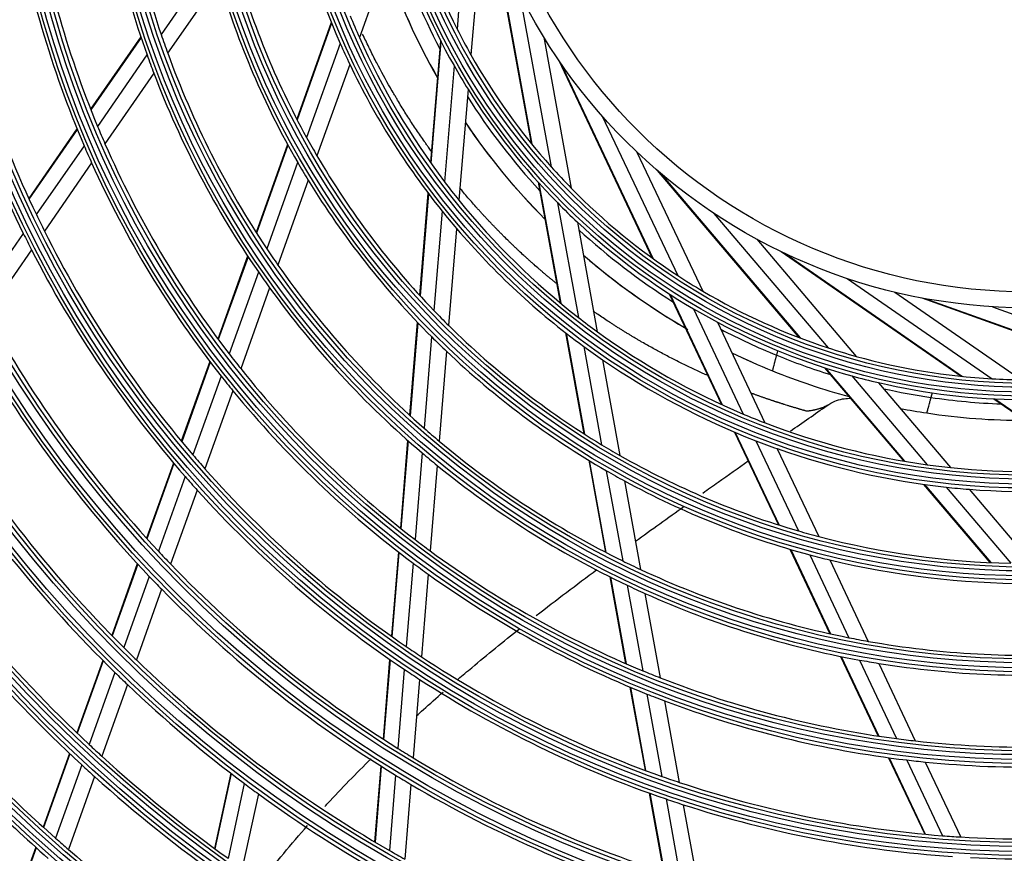
# Model space of a CAD drawing. Units: inches. Extents: x 0 to 8609, y 0 to 6140.
# Drawn here: x 1973 to 2096, y 2776 to 2880 of the extents above; entities that cross this region are included whole.
import ezdxf

# ---------------------------------------------------------------- set-up
doc = ezdxf.new("R2010")
doc.units = ezdxf.units.IN
doc.header["$MEASUREMENT"] = 0
doc.layers.add('LG-Product', color=3, linetype='Continuous')

msp = doc.modelspace()

# ---------------------------------------------------------------- linework, layer by layer
at = {"layer": 'LG-Product'}
for p, q in [((2029.28, 2900.95), (2027.47, 2878.95)), ((2030.78, 2894.89), (2029.21, 2875.7)), ((2019.94, 2891), (2015.25, 2877.89)), ((2031.83, 2891.63), (2036.74, 2864.64)), ((2031.97, 2891.24), (2036.82, 2864.53)), ((1996.97, 2887.69), (1990.43, 2878.25)), ((1997.67, 2885.19), (1991.25, 2875.92)), ((2035.29, 2883.42), (2039.24, 2861.7)), ((2011.73, 2879.76), (2007.4, 2867.67)), ((2011.77, 2879.67), (2007.45, 2867.59)), ((1987.89, 2877.98), (1981.61, 2868.91)), ((1987.92, 2877.9), (1981.64, 2868.84)), ((2012.85, 2877.13), (2008.63, 2865.36)), ((2025.4, 2877.49), (2024.15, 2862.22)), ((2025.46, 2877.38), (2024.21, 2862.14)), ((2038.32, 2877.95), (2041.76, 2859.01)), ((1988.67, 2875.71), (1982.48, 2866.76)), ((2040.17, 2875.08), (2051.9, 2850.27)), ((2040.41, 2874.73), (2052.01, 2850.19)), ((1989.52, 2873.42), (1983.4, 2864.59)), ((2014.04, 2874.53), (2009.94, 2863.07)), ((2027.09, 2874.36), (2025.89, 2859.83)), ((2028.85, 2871.4), (2027.71, 2857.51)), ((2045.64, 2868.04), (2055.08, 2848.08)), ((1979.9, 2866.45), (1973.87, 2857.74)), ((1979.93, 2866.37), (1973.9, 2857.67)), ((1980.79, 2864.33), (1974.82, 2855.71)), ((2006.26, 2864.49), (2002.32, 2853.48)), ((2006.31, 2864.41), (2002.37, 2853.41)), ((2049.98, 2863.55), (2058.21, 2846.14)), ((1981.74, 2862.18), (1975.83, 2853.65)), ((2007.52, 2862.25), (2003.65, 2851.44)), ((2052.52, 2861.25), (2070.26, 2840.32)), ((2008.85, 2860.02), (2005.04, 2849.4)), ((2052.83, 2860.98), (2070.39, 2840.28)), ((2037.62, 2859.76), (2040.36, 2844.68)), ((2037.71, 2859.66), (2040.44, 2844.62)), ((2023.83, 2858.41), (2022.78, 2845.61)), ((2023.89, 2858.33), (2022.84, 2845.54)), ((2040.06, 2857.17), (2042.67, 2842.83)), ((2025.59, 2856.16), (2024.57, 2843.7)), ((2059.62, 2855.87), (2073.9, 2839.03)), ((2027.42, 2853.95), (2026.42, 2841.82)), ((2042.53, 2854.76), (2045.02, 2841.05)), ((1973.19, 2853.35), (1967.54, 2845.19)), ((2064.97, 2852.65), (2077.42, 2837.96)), ((1974.21, 2851.31), (1968.6, 2843.21)), ((2001.26, 2850.52), (1997.54, 2840.14)), ((2001.31, 2850.45), (1997.59, 2840.07)), ((2068.02, 2851.09), (2090.57, 2835.47)), ((2068.39, 2850.91), (2090.71, 2835.45)), ((2002.61, 2848.53), (1998.94, 2838.29)), ((2076.27, 2847.73), (2094.42, 2835.16)), ((2004.02, 2846.53), (2000.4, 2836.42)), ((2054.02, 2845.79), (2060.56, 2831.94)), ((2054.12, 2845.72), (2060.66, 2831.89)), ((2082.27, 2846), (2098.1, 2835.04)), ((2085.62, 2845.28), (2111.45, 2836.03)), ((2086.03, 2845.21), (2111.59, 2836.05)), ((2057.04, 2843.92), (2063.27, 2830.74)), ((2094.46, 2844.17), (2115.24, 2836.73)), ((2022.5, 2842.24), (2021.54, 2830.59)), ((2022.56, 2842.18), (2021.61, 2830.53)), ((2060.05, 2842.24), (2066, 2829.64)), ((2024.29, 2840.41), (2023.35, 2828.96)), ((2041.05, 2840.92), (2043.34, 2828.28)), ((2041.12, 2840.86), (2043.42, 2828.23)), ((2043.33, 2839.2), (2045.56, 2826.9)), ((2026.15, 2838.6), (2025.23, 2827.36)), ((2067.47, 2838.1), (2067.62, 2838.68)), ((1996.53, 2837.31), (1992.96, 2827.34)), ((1996.58, 2837.25), (1993.01, 2827.28)), ((2045.66, 2837.54), (2047.84, 2825.56)), ((2073.47, 2836.54), (2083.38, 2824.86)), ((2073.59, 2836.5), (2083.48, 2824.84)), ((1997.94, 2835.5), (1994.4, 2825.63)), ((2076.87, 2835.52), (2086.3, 2824.4)), ((2080.22, 2834.67), (2089.23, 2824.04)), ((1999.41, 2833.67), (1995.91, 2823.9)), ((2086.92, 2833.41), (2086.76, 2832.82)), ((2094.65, 2832.64), (2107.25, 2823.92)), ((2094.78, 2832.64), (2107.35, 2823.93)), ((2062.2, 2828.48), (2067.69, 2816.87)), ((2062.29, 2828.44), (2067.77, 2816.84)), ((2021.29, 2827.45), (2020.38, 2816.46)), ((2021.35, 2827.4), (2020.44, 2816.41)), ((2064.85, 2827.41), (2070.19, 2816.11)), ((2023.1, 2825.88), (2022.21, 2815.04)), ((2067.53, 2826.41), (2072.73, 2815.41)), ((1991.98, 2824.61), (1988.61, 2815.19)), ((1992.03, 2824.55), (1988.66, 2815.13)), ((2024.98, 2824.32), (2024.1, 2813.62)), ((2043.95, 2824.96), (2046.04, 2813.45)), ((2044.02, 2824.91), (2046.11, 2813.41)), ((1993.44, 2822.92), (1990.09, 2813.58)), ((2046.15, 2823.65), (2048.2, 2812.35)), ((2048.41, 2822.38), (2050.43, 2811.28)), ((2085.85, 2821.94), (2094.16, 2812.14)), ((2085.95, 2821.93), (2094.25, 2812.14)), ((1994.95, 2821.22), (1991.63, 2811.95)), ((2088.69, 2821.59), (2096.77, 2812.06)), ((2091.54, 2821.32), (2099.41, 2812.04)), ((2020.14, 2813.48), (2019.27, 2802.92)), ((2020.2, 2813.43), (2019.33, 2802.87)), ((2069.13, 2813.81), (2074.13, 2803.24)), ((2069.22, 2813.79), (2074.21, 2803.22)), ((2071.6, 2813.12), (2076.51, 2802.74)), ((1987.46, 2811.99), (1984.26, 2803.03)), ((1987.52, 2811.94), (1984.31, 2802.98)), ((2021.96, 2812.09), (2021.1, 2801.64)), ((2074.11, 2812.48), (2078.93, 2802.28)), ((2023.86, 2810.7), (2023.01, 2800.36)), ((1988.95, 2810.41), (1985.77, 2801.51)), ((2046.6, 2810.36), (2048.57, 2799.51)), ((2046.67, 2810.32), (2048.64, 2799.48)), ((1990.5, 2808.8), (1987.34, 2799.96)), ((2048.76, 2809.31), (2050.7, 2798.6)), ((2050.98, 2808.29), (2052.89, 2797.72)), ((1983.13, 2799.9), (1979.89, 2790.83)), ((1983.19, 2799.85), (1979.94, 2790.78)), ((2019.03, 2800.03), (2018.21, 2790.05)), ((2019.09, 2799.99), (2018.27, 2790.01)), ((2075.47, 2800.4), (2080.18, 2790.43)), ((2075.55, 2800.38), (2080.26, 2790.42)), ((2077.83, 2799.94), (2082.48, 2790.11)), ((2080.24, 2799.53), (2084.82, 2789.82)), ((1984.65, 2798.39), (1981.42, 2789.37)), ((2020.87, 2798.77), (2020.06, 2788.88)), ((2022.77, 2797.52), (2021.97, 2787.71)), ((1986.23, 2796.87), (1983.02, 2787.9)), ((2049.1, 2796.56), (2051, 2786.14)), ((2049.18, 2796.53), (2051.07, 2786.11)), ((2051.23, 2795.69), (2053.1, 2785.37)), ((2053.42, 2794.84), (2055.27, 2784.63)), ((1978.96, 2788.25), (1975.67, 2779.04)), ((1979.02, 2788.2), (1975.72, 2778.99)), ((2081.46, 2787.72), (2085.99, 2778.14)), ((2081.54, 2787.71), (2086.07, 2778.13)), ((2083.74, 2787.43), (2088.22, 2777.95)), ((2086.07, 2787.17), (2090.51, 2777.79)), ((1980.5, 2786.81), (1977.22, 2777.65)), ((2017.93, 2786.67), (2017.15, 2777.19)), ((2017.99, 2786.63), (2017.21, 2777.15)), ((1982.11, 2785.35), (1978.84, 2776.23)), ((1999.15, 2785.78), (1997.12, 2776.36)), ((1999.21, 2785.73), (1997.17, 2776.32)), ((2019.78, 2785.52), (2019, 2776.1)), ((2000.85, 2784.48), (1998.83, 2775.12)), ((2021.69, 2784.37), (2020.92, 2775.02)), ((2002.62, 2783.18), (2000.6, 2773.87)), ((2051.52, 2783.29), (2053.31, 2773.43)), ((2051.59, 2783.26), (2053.38, 2773.41)), ((2053.62, 2782.55), (2055.39, 2772.78)), ((2055.78, 2781.83), (2057.54, 2772.14)), ((1974.75, 2776.5), (1971.49, 2767.39)), ((1974.81, 2776.45), (1971.54, 2767.34))]:
    msp.add_line(p, q, dxfattribs=at)
for radius in [277.8, 277.31, 276.19, 275.7, 266.3, 265.81, 264.69, 264.2, 254.8, 254.31, 253.19, 252.7, 243.05, 242.56, 241.94, 241.45, 231.55, 231.06, 230.44, 229.95, 220.05, 219.56, 218.94, 218.45, 208.55, 208.06, 207.44, 206.95, 197.05, 196.56, 195.94, 195.45, 185.55, 185.06, 184.44, 183.95, 174.05, 173.56, 172.94, 172.45, 162.8, 162.31, 161.19, 160.7, 151.3, 150.81, 149.69, 149.2, 139.55, 139.06, 138.44, 137.95, 128.05, 127.56, 126.94, 126.45, 116.55, 116.06, 115.44, 114.95, 105.05, 104.56, 103.94, 103.45, 93.55, 93.06, 92.44, 91.95, 82.05, 81.56, 80.94, 80.45, 71, 69]:
    msp.add_circle((2098.87, 2915.04), radius, dxfattribs=at)
for centre, radius, start, end in [((2098.87, 2915.04), 114.5, 184.9751, 198.739), ((2098.87, 2915.04), 117, 185.838, 199.6416), ((2098.87, 2915.04), 94, 190.5275, 203.7839), ((2098.87, 2915.04), 126, 188.6017, 202.5266), ((2098.87, 2915.04), 80, 194.4545, 206.8127), ((2098.87, 2915.04), 128.5, 189.2875, 203.2413), ((2098.87, 2915.04), 82.5, 196.935, 209.5394), ((2098.87, 2914.94), 83, 197.5821, 207.6131), ((2098.87, 2915.04), 137.5, 191.5162, 205.5609), ((2098.87, 2915.04), 103, 195.302, 208.8339), ((2098.87, 2914.94), 85, 199.1062, 209.6813), ((2098.87, 2914.94), 85, 199.1082, 209.6859), ((2098.87, 2915.04), 140, 192.0767, 206.1437), ((2098.87, 2915.04), 105.5, 196.4318, 210.0227), ((2098.87, 2915.04), 287.94, 186.6571, 262.5601), ((2098.87, 2915.04), 91.5, 202.1074, 203.953), ((2098.87, 2915.04), 80, 206.8127, 209.4545), ((2098.87, 2915.04), 114.5, 198.739, 199.9751), ((2098.87, 2915.04), 94, 203.7839, 205.5275), ((2098.87, 2915.04), 91.5, 203.953, 217.1074), ((2098.87, 2915.04), 288.56, 187.6356, 261.6741), ((2098.87, 2915.04), 114.5, 199.9751, 213.739), ((2098.87, 2915.04), 117, 199.6416, 200.838), ((2098.87, 2915.04), 80, 209.4545, 221.8127), ((2098.87, 2915.04), 287.45, 188.2935, 261.7065), ((2098.87, 2915.04), 117, 200.838, 214.6416), ((2098.87, 2915.04), 94, 205.5275, 218.7839), ((2098.87, 2915.04), 82.5, 209.5394, 211.935), ((2098.87, 2915.04), 82.5, 211.935, 224.5394), ((2098.87, 2914.94), 83, 212.3868, 222.6459), ((2098.87, 2915.04), 126, 202.5266, 203.6017), ((2098.87, 2914.94), 85, 214.1306, 224.7113), ((2098.87, 2914.94), 85, 214.1362, 224.7158), ((2098.87, 2915.04), 103, 208.8339, 210.302), ((2098.87, 2915.04), 289.05, 190.2527, 259.7473), ((2098.87, 2915.04), 128.5, 203.2413, 204.2875), ((2098.87, 2915.04), 126, 203.6017, 217.5266), ((2098.87, 2915.04), 103, 210.302, 223.8339), ((2098.87, 2915.04), 128.5, 204.2875, 218.2413), ((2098.87, 2915.04), 105.5, 210.0227, 211.4318), ((2098.87, 2915.04), 80, 221.8127, 224.4545), ((2098.87, 2915.04), 105.5, 211.4318, 225.0227), ((2098.87, 2915.04), 91.5, 217.1074, 218.953), ((2098.87, 2915.04), 80, 224.4545, 236.8127), ((2098.87, 2915.04), 91.5, 218.953, 232.1074), ((2098.87, 2915.04), 82.5, 224.5394, 226.935), ((2098.87, 2915.04), 137.5, 205.5609, 206.5162), ((2098.87, 2915.04), 94, 218.7839, 220.5275), ((2098.87, 2915.04), 94, 220.5275, 233.7839), ((2098.87, 2915.04), 82.5, 226.935, 239.5394), ((2098.87, 2914.94), 83, 227.4161, 237.6775), ((2098.87, 2915.04), 140, 206.1437, 207.0767), ((2098.87, 2915.04), 137.5, 206.5162, 220.5609), ((2098.87, 2915.04), 140, 207.0767, 221.1437), ((2098.87, 2915.04), 114.5, 213.739, 214.9751), ((2098.87, 2914.94), 85, 229.1606, 240), ((2098.87, 2914.94), 85, 229.1632, 239.7456), ((2098.87, 2915.04), 114.5, 214.9751, 228.739), ((2098.87, 2915.04), 117, 214.6416, 215.838), ((2098.87, 2915.04), 80, 236.8127, 239.4545), ((2098.87, 2915.04), 117, 215.838, 229.6416), ((2098.87, 2915.04), 80, 239.4545, 251.8127), ((2098.87, 2915.04), 82.5, 239.5394, 241.935), ((2098.87, 2915.04), 148.75, 208.8706, 223.0071), ((2098.87, 2915.04), 103, 223.8339, 225.302), ((2098.87, 2915.04), 91.5, 232.1074, 233.953), ((2098.87, 2915.04), 103, 225.302, 238.8339), ((2098.87, 2915.04), 82.5, 241.935, 254.5394), ((2098.87, 2915.04), 151.75, 209.4321, 223.5899), ((2098.87, 2915.04), 105.5, 225.0227, 226.4318), ((2098.87, 2915.04), 91.5, 233.953, 247.1074), ((2098.87, 2914.94), 83, 242.4453, 247.7738), ((2098.87, 2915.04), 94, 233.7839, 235.5275), ((2098.87, 2915.04), 80, 251.8127, 254.4545), ((2098.87, 2915.04), 126, 217.5266, 218.6017), ((2098.87, 2915.04), 105.5, 226.4318, 240.0227), ((2098.87, 2914.94), 85, 244.1894, 247.9448), ((2098.87, 2914.94), 85, 244.1906, 247.9481), ((2098.87, 2914.94), 83, 247.7738, 252.707), ((2098.87, 2915.04), 80, 254.4545, 266.8127), ((2098.87, 2915.04), 94, 235.5275, 248.7839), ((2098.87, 2915.04), 128.5, 218.2413, 219.2875), ((2098.87, 2915.04), 126, 218.6017, 232.5266), ((2098.87, 2914.94), 85, 247.9448, 254.7721), ((2098.87, 2915.04), 82.5, 254.5394, 256.935), ((2098.87, 2915.04), 82.5, 256.935, 269.5394), ((2098.87, 2915.04), 80, 266.8127, 269.4545), ((2098.87, 2915.04), 128.5, 219.2875, 233.2413), ((2098.87, 2914.94), 83, 257.4705, 261.6139), ((2098.87, 2914.94), 83, 261.6139, 267.7303), ((2098.87, 2915.04), 160.25, 210.8966, 225.1089), ((2098.87, 2915.04), 91.5, 247.1074, 248.953), ((2098.87, 2914.94), 85, 259.2134, 261.4576), ((2098.87, 2914.94), 85, 261.4576, 269.7931), ((2098.87, 2915.04), 91.5, 248.953, 262.1074), ((2098.87, 2915.04), 114.5, 228.739, 229.9751), ((2098.87, 2915.04), 114.5, 229.9751, 243.739), ((2098.87, 2915.04), 103, 238.8339, 240.302), ((2098.87, 2915.04), 94, 248.7839, 250.5275), ((2098.87, 2915.04), 299.44, 197.2322, 252.4587), ((2098.87, 2915.04), 137.5, 220.5609, 221.5162), ((2098.87, 2915.04), 117, 229.6416, 230.838), ((2098.87, 2915.04), 103, 240.302, 253.8339), ((2098.87, 2915.04), 94, 250.5275, 263.7839), ((2098.87, 2915.04), 300.06, 197.6082, 252.0896), ((2098.87, 2915.04), 117, 230.838, 244.6416), ((2098.87, 2915.04), 91.5, 262.1074, 263.953), ((2098.87, 2915.04), 91.5, 263.953, 277.1074), ((2098.87, 2915.04), 298.95, 197.9221, 252.0779), ((2098.87, 2915.04), 140, 221.1437, 222.0767), ((2098.87, 2915.04), 137.5, 221.5162, 235.5609), ((2098.87, 2915.04), 105.5, 240.0227, 241.4318), ((2098.87, 2915.04), 105.5, 241.4318, 255.0227), ((2098.87, 2915.04), 94, 265.5275, 278.7839), ((2098.87, 2915.04), 140, 222.0767, 236.1437), ((2098.87, 2915.04), 94, 263.7839, 265.5275), ((2098.87, 2915.04), 300.55, 198.8477, 251.1523), ((2098.87, 2915.04), 103, 253.8339, 255.302), ((2098.87, 2915.04), 126, 232.5266, 233.6017), ((2098.87, 2915.04), 103, 255.302, 268.8339), ((2098.87, 2915.04), 148.75, 223.0071, 223.8706), ((2098.87, 2915.04), 126, 233.6017, 247.5266), ((2098.87, 2915.04), 105.5, 255.0227, 256.4318), ((2098.87, 2915.04), 163.25, 218.8733, 225.6031), ((2098.87, 2915.04), 148.75, 223.8706, 238.0071), ((2098.87, 2915.04), 128.5, 233.2413, 234.2875), ((2098.87, 2915.04), 114.5, 243.739, 244.9751), ((2098.87, 2915.04), 105.5, 256.4318, 270.0227), ((2098.87, 2915.04), 128.5, 234.2875, 248.2413), ((2098.87, 2915.04), 114.5, 244.9751, 258.739), ((2098.87, 2915.04), 151.75, 223.5899, 224.4321), ((2098.87, 2915.04), 151.75, 224.4321, 238.5899), ((2098.87, 2915.04), 117, 244.6416, 245.838), ((2098.87, 2915.04), 117, 245.838, 259.6416), ((2098.87, 2915.04), 172, 220.16, 226.9363), ((2098.87, 2915.04), 114.5, 258.739, 259.9751), ((2098.87, 2915.04), 114.5, 259.9751, 273.739), ((2098.87, 2915.04), 174.5, 220.5019, 227.2903), ((2098.87, 2915.04), 160.25, 225.1089, 225.8966), ((2098.87, 2915.04), 137.5, 235.5609, 236.5162), ((2098.87, 2915.04), 160.25, 225.8966, 240.1089), ((2098.87, 2915.04), 137.5, 236.5162, 250.5609), ((2098.87, 2915.04), 117, 259.6416, 260.838), ((2098.87, 2915.04), 117, 260.838, 274.6416), ((2098.87, 2915.04), 163.25, 225.6031, 226.3733), ((2098.87, 2915.04), 140, 236.1437, 237.0767), ((2098.87, 2915.04), 126, 247.5266, 248.6017), ((2098.87, 2915.04), 140, 237.0767, 251.1437), ((2098.87, 2915.04), 126, 248.6017, 262.5266), ((2098.87, 2915.04), 163.25, 226.3733, 233.1031), ((2098.87, 2915.04), 128.5, 248.2413, 249.2875), ((2098.87, 2915.04), 128.5, 249.2875, 263.2413), ((2098.87, 2915.04), 310.94, 203.105, 246.6694), ((2098.87, 2915.04), 183.5, 221.6495, 228.4784), ((2098.87, 2915.04), 311.56, 203.3696, 246.4076), ((2098.87, 2915.04), 310.45, 203.619, 246.381), ((2098.87, 2915.04), 186, 221.947, 228.7863), ((2098.87, 2915.04), 126, 262.5266, 263.6017), ((2098.87, 2915.04), 126, 263.6017, 277.5266), ((2098.87, 2915.04), 172, 226.9363, 227.66), ((2098.87, 2915.04), 148.75, 238.0071, 238.8706), ((2098.87, 2915.04), 172, 227.66, 234.4363), ((2098.87, 2915.04), 148.75, 238.8706, 253.0071), ((2098.87, 2915.04), 128.5, 263.2413, 264.2875), ((2098.87, 2915.04), 128.5, 264.2875, 278.2413), ((2098.87, 2915.04), 174.5, 227.2903, 228.0019), ((2098.87, 2915.04), 174.5, 228.0019, 234.7903), ((2098.87, 2915.04), 151.75, 238.5899, 239.4321), ((2098.87, 2915.04), 137.5, 250.5609, 251.5162), ((2098.87, 2915.04), 163.25, 233.1031, 233.8733), ((2098.87, 2915.04), 151.75, 239.4321, 253.5899), ((2098.87, 2915.04), 137.5, 251.5162, 265.5609), ((2098.87, 2915.04), 163.25, 233.8733, 240.6031), ((2098.87, 2915.04), 140, 251.1437, 252.0767), ((2098.87, 2915.04), 195, 222.9509, 229.8249), ((2098.87, 2915.04), 140, 252.0767, 266.1437), ((2098.87, 2915.04), 137.5, 266.5162, 280.5609), ((2098.87, 2915.04), 183.5, 228.4784, 229.1495), ((2098.87, 2915.04), 137.5, 265.5609, 266.5162), ((2098.87, 2915.04), 140, 267.0767, 281.1437), ((2098.87, 2915.04), 183.5, 229.1495, 235.9784), ((2098.87, 2915.04), 160.25, 240.1089, 240.8966)]:
    msp.add_arc(centre, radius, start, end, dxfattribs=at)
for points, knots in [([(2024.25, 2863.65), (2024.13, 2863.81), (2024, 2863.98), (2023.8, 2864.27), (2023.72, 2864.39), (2023.55, 2864.63), (2023.46, 2864.75), (2023.21, 2865.11), (2023.05, 2865.35), (2022.55, 2866.07), (2022.23, 2866.56), (2021.74, 2867.3), (2021.58, 2867.54), (2021.27, 2868.04), (2021.11, 2868.29), (2020.8, 2868.79), (2020.64, 2869.04), (2020.33, 2869.54), (2020.18, 2869.8), (2019.95, 2870.18), (2019.88, 2870.3), (2019.73, 2870.56), (2019.65, 2870.69), (2019.43, 2871.07), (2019.28, 2871.33), (2018.54, 2872.61), (2017.97, 2873.65), (2017.29, 2874.97), (2017.15, 2875.23), (2016.88, 2875.76), (2016.75, 2876.03), (2016.49, 2876.56), (2016.36, 2876.83), (2016.1, 2877.36), (2015.97, 2877.63), (2015.78, 2878.04), (2015.71, 2878.18), (2015.65, 2878.32)], [0, 0, 0, 0, 0.037014, 0.037014, 0.063007, 0.063007, 0.089, 0.089, 0.140986, 0.140986, 0.244957, 0.244957, 0.296943, 0.296943, 0.348929, 0.348929, 0.400915, 0.400915, 0.452901, 0.452901, 0.478894, 0.478894, 0.504887, 0.504887, 0.556873, 0.556873, 0.764816, 0.764816, 0.816802, 0.816802, 0.868788, 0.868788, 0.920774, 0.920774, 0.972759, 0.972759, 1, 1, 1, 1]), ([(2039.87, 2847.12), (2039.81, 2847.17), (2039.75, 2847.22), (2039.58, 2847.35), (2039.47, 2847.44), (2039.25, 2847.62), (2039.15, 2847.71), (2038.93, 2847.89), (2038.82, 2847.98), (2038.6, 2848.16), (2038.49, 2848.26), (2038.28, 2848.44), (2038.17, 2848.53), (2037.96, 2848.71), (2037.85, 2848.81), (2037.53, 2849.08), (2037.31, 2849.27), (2037, 2849.55), (2036.89, 2849.64), (2036.68, 2849.83), (2036.57, 2849.93), (2036.36, 2850.12), (2036.26, 2850.21), (2036.05, 2850.4), (2035.94, 2850.5), (2035.63, 2850.79), (2035.42, 2850.98), (2035.11, 2851.27), (2035, 2851.37), (2034.8, 2851.56), (2034.7, 2851.66), (2034.49, 2851.86), (2034.39, 2851.96), (2034.18, 2852.16), (2034.08, 2852.25), (2033.77, 2852.55), (2033.57, 2852.75), (2033.27, 2853.05), (2033.17, 2853.16), (2032.97, 2853.36), (2032.87, 2853.46), (2032.67, 2853.66), (2032.57, 2853.76), (2032.37, 2853.97), (2032.27, 2854.07), (2032.07, 2854.28), (2031.97, 2854.38), (2031.77, 2854.59), (2031.67, 2854.69), (2031.48, 2854.9), (2031.38, 2855), (2031.18, 2855.21), (2031.09, 2855.32), (2030.89, 2855.53), (2030.79, 2855.63), (2030.6, 2855.84), (2030.5, 2855.95), (2030.31, 2856.16), (2030.21, 2856.27), (2030.02, 2856.48), (2029.93, 2856.59), (2029.64, 2856.91), (2029.45, 2857.12), (2029.07, 2857.56), (2028.88, 2857.77), (2028.51, 2858.21), (2028.32, 2858.43), (2028.02, 2858.8), (2027.9, 2858.94), (2027.78, 2859.08)], [0, 0, 0, 0, 0.01395, 0.01395, 0.03904, 0.03904, 0.064131, 0.064131, 0.089221, 0.089221, 0.114311, 0.114311, 0.139402, 0.139402, 0.164492, 0.164492, 0.214673, 0.214673, 0.239763, 0.239763, 0.264853, 0.264853, 0.289944, 0.289944, 0.315034, 0.315034, 0.365215, 0.365215, 0.390305, 0.390305, 0.415395, 0.415395, 0.440486, 0.440486, 0.465576, 0.465576, 0.515757, 0.515757, 0.540847, 0.540847, 0.565937, 0.565937, 0.591028, 0.591028, 0.616118, 0.616118, 0.641208, 0.641208, 0.666299, 0.666299, 0.691389, 0.691389, 0.716479, 0.716479, 0.741569, 0.741569, 0.76666, 0.76666, 0.79175, 0.79175, 0.81684, 0.81684, 0.867021, 0.867021, 0.917202, 0.917202, 0.967382, 0.967382, 1, 1, 1, 1]), ([(2058.74, 2835.61), (2058.61, 2835.67), (2058.47, 2835.73), (2058.22, 2835.85), (2058.1, 2835.9), (2057.86, 2836.01), (2057.75, 2836.06), (2057.4, 2836.22), (2057.16, 2836.33), (2056.69, 2836.55), (2056.46, 2836.67), (2055.99, 2836.89), (2055.76, 2837.01), (2055.29, 2837.24), (2055.05, 2837.36), (2054.58, 2837.59), (2054.35, 2837.71), (2053.88, 2837.96), (2053.65, 2838.08), (2053.18, 2838.33), (2052.94, 2838.45), (2052.59, 2838.64), (2052.48, 2838.71), (2052.24, 2838.83), (2052.13, 2838.9), (2051.78, 2839.09), (2051.54, 2839.22), (2051.08, 2839.49), (2050.84, 2839.62), (2050.49, 2839.82), (2050.38, 2839.89), (2050.14, 2840.02), (2050.03, 2840.09), (2049.8, 2840.23), (2049.68, 2840.3), (2049.45, 2840.44), (2049.33, 2840.51), (2049.1, 2840.65), (2048.98, 2840.72), (2048.75, 2840.86), (2048.63, 2840.93), (2048.4, 2841.07), (2048.29, 2841.14), (2048.06, 2841.29), (2047.94, 2841.36), (2047.71, 2841.51), (2047.59, 2841.58), (2047.36, 2841.73), (2047.25, 2841.8), (2047.02, 2841.95), (2046.9, 2842.02), (2046.73, 2842.13), (2046.67, 2842.17), (2046.56, 2842.25), (2046.5, 2842.29), (2046.21, 2842.47), (2045.98, 2842.63), (2045.53, 2842.93), (2045.3, 2843.09), (2044.95, 2843.32), (2044.84, 2843.4), (2044.65, 2843.53), (2044.58, 2843.58), (2044.51, 2843.63)], [0, 0, 0, 0, 0.028714, 0.028714, 0.053214, 0.053214, 0.077715, 0.077715, 0.126715, 0.126715, 0.175715, 0.175715, 0.224716, 0.224716, 0.273716, 0.273716, 0.322717, 0.322717, 0.371717, 0.371717, 0.420717, 0.420717, 0.445218, 0.445218, 0.469718, 0.469718, 0.518718, 0.518718, 0.567719, 0.567719, 0.592219, 0.592219, 0.616719, 0.616719, 0.641219, 0.641219, 0.665719, 0.665719, 0.69022, 0.69022, 0.71472, 0.71472, 0.73922, 0.73922, 0.76372, 0.76372, 0.78822, 0.78822, 0.81272, 0.81272, 0.837221, 0.837221, 0.849471, 0.849471, 0.861721, 0.861721, 0.910721, 0.910721, 0.959722, 0.959722, 0.984222, 0.984222, 1, 1, 1, 1]), ([(2066.95, 2836.16), (2066.95, 2836.16), (2066.95, 2836.17), (2066.96, 2836.21), (2066.97, 2836.22), (2066.97, 2836.25), (2066.98, 2836.26), (2066.98, 2836.28), (2066.98, 2836.29), (2067, 2836.35), (2067.02, 2836.41), (2067.04, 2836.5), (2067.05, 2836.52), (2067.06, 2836.56), (2067.06, 2836.58), (2067.08, 2836.64), (2067.09, 2836.68), (2067.13, 2836.82), (2067.15, 2836.92), (2067.19, 2837.05), (2067.19, 2837.08), (2067.21, 2837.13), (2067.22, 2837.16), (2067.24, 2837.24), (2067.27, 2837.36), (2067.3, 2837.48), (2067.33, 2837.57), (2067.33, 2837.6), (2067.35, 2837.66), (2067.36, 2837.69), (2067.4, 2837.85), (2067.44, 2837.97), (2067.47, 2838.1)], [0, 0, 0, 0, 0.125, 0.125, 0.1875, 0.1875, 0.21875, 0.21875, 0.25, 0.25, 0.375, 0.375, 0.40625, 0.40625, 0.4375, 0.4375, 0.5, 0.5, 0.625, 0.625, 0.65625, 0.65625, 0.6875, 0.6875, 0.75, 0.8125, 0.8125, 0.84375, 0.84375, 0.875, 0.875, 1, 1, 1, 1]), ([(2073.78, 2831.82), (2073.78, 2831.82), (2073.78, 2831.82), (2073.78, 2831.81), (2073.77, 2831.81), (2073.76, 2831.8), (2073.75, 2831.8), (2073.72, 2831.78), (2073.71, 2831.77), (2073.67, 2831.75), (2073.64, 2831.74), (2073.61, 2831.72), (2073.6, 2831.71), (2073.57, 2831.7), (2073.56, 2831.7), (2073.53, 2831.68), (2073.5, 2831.67), (2073.46, 2831.65), (2073.44, 2831.64), (2073.42, 2831.63), (2073.4, 2831.62), (2073.33, 2831.59), (2073.27, 2831.57), (2073.18, 2831.53), (2073.15, 2831.52), (2073.09, 2831.5), (2073.06, 2831.49), (2073, 2831.47), (2072.97, 2831.46), (2072.93, 2831.45), (2072.91, 2831.44), (2072.88, 2831.44), (2072.87, 2831.43), (2072.79, 2831.41), (2072.73, 2831.39), (2072.63, 2831.36), (2072.6, 2831.35), (2072.53, 2831.34), (2072.5, 2831.33), (2072.4, 2831.3), (2072.33, 2831.28), (2072.24, 2831.25), (2072.23, 2831.25), (2072.19, 2831.24), (2072.14, 2831.23), (2072.09, 2831.22), (2072.02, 2831.21), (2071.99, 2831.2), (2071.94, 2831.19), (2071.92, 2831.19), (2071.89, 2831.19), (2071.89, 2831.19), (2071.87, 2831.19), (2071.79, 2831.18), (2071.71, 2831.16), (2071.63, 2831.15), (2071.6, 2831.14), (2071.57, 2831.14), (2071.56, 2831.13), (2071.55, 2831.13), (2071.5, 2831.12), (2071.47, 2831.12), (2071.4, 2831.11), (2071.36, 2831.11), (2071.3, 2831.11), (2071.26, 2831.11), (2071.22, 2831.11), (2071.22, 2831.11), (2071.2, 2831.11), (2071.18, 2831.12), (2071.16, 2831.12), (2071.11, 2831.13), (2071.08, 2831.14), (2071.04, 2831.15), (2071.02, 2831.15), (2071, 2831.16), (2071, 2831.16), (2070.98, 2831.17), (2070.95, 2831.18), (2070.91, 2831.2), (2070.86, 2831.21), (2070.83, 2831.22), (2070.78, 2831.23), (2070.77, 2831.23), (2070.74, 2831.24), (2070.73, 2831.25), (2070.65, 2831.26), (2070.59, 2831.28), (2070.52, 2831.3), (2070.51, 2831.31), (2070.48, 2831.32), (2070.47, 2831.32), (2070.42, 2831.33), (2070.4, 2831.34), (2070.34, 2831.36), (2070.31, 2831.37), (2070.27, 2831.38), (2070.25, 2831.38), (2070.22, 2831.39), (2070.15, 2831.41), (2070.08, 2831.43), (2069.96, 2831.47), (2069.91, 2831.49), (2069.79, 2831.52), (2069.73, 2831.54), (2069.62, 2831.57), (2069.56, 2831.59), (2069.44, 2831.62), (2069.39, 2831.64), (2069.27, 2831.68), (2069.21, 2831.69), (2069.1, 2831.73), (2069.04, 2831.75), (2068.93, 2831.78), (2068.87, 2831.8), (2068.7, 2831.86), (2068.58, 2831.89), (2068.43, 2831.94), (2068.41, 2831.94), (2068.35, 2831.96), (2068.3, 2831.98), (2068.26, 2831.99), (2068.23, 2832), (2068.22, 2832.01), (2068.18, 2832.02), (2068.15, 2832.03), (2068.06, 2832.06), (2068, 2832.08), (2067.92, 2832.1), (2067.89, 2832.11), (2067.83, 2832.13), (2067.8, 2832.14), (2067.71, 2832.17), (2067.65, 2832.18), (2067.57, 2832.21), (2067.54, 2832.22), (2067.5, 2832.24), (2067.48, 2832.24), (2067.45, 2832.25), (2067.38, 2832.28), (2067.31, 2832.3), (2067.22, 2832.33), (2067.19, 2832.34), (2067.13, 2832.36), (2067.05, 2832.39), (2066.96, 2832.42), (2066.84, 2832.45), (2066.79, 2832.47), (2066.67, 2832.51), (2066.58, 2832.54), (2066.5, 2832.57), (2066.44, 2832.59), (2066.41, 2832.6), (2066.32, 2832.63), (2066.27, 2832.65), (2066.15, 2832.69), (2066.09, 2832.71), (2065.92, 2832.77), (2065.8, 2832.81), (2065.57, 2832.89), (2065.45, 2832.93), (2065.28, 2833), (2065.22, 2833.02), (2065.1, 2833.06), (2065.05, 2833.08), (2064.93, 2833.12), (2064.87, 2833.14), (2064.76, 2833.19), (2064.67, 2833.22), (2064.58, 2833.25), (2064.52, 2833.27), (2064.49, 2833.28), (2064.4, 2833.31), (2064.35, 2833.33), (2064.26, 2833.36), (2064.24, 2833.37), (2064.21, 2833.38)], [0, 0, 0, 0, 0.000588, 0.000588, 0.005176, 0.005176, 0.009765, 0.009765, 0.018943, 0.018943, 0.028121, 0.028121, 0.032709, 0.032709, 0.037298, 0.037298, 0.046476, 0.046476, 0.051065, 0.051065, 0.055654, 0.055654, 0.074009, 0.074009, 0.083187, 0.083187, 0.092364, 0.092364, 0.101542, 0.101542, 0.106131, 0.106131, 0.11072, 0.11072, 0.129075, 0.129075, 0.138253, 0.138253, 0.14743, 0.14743, 0.165786, 0.165786, 0.170375, 0.170375, 0.174963, 0.184141, 0.184141, 0.193319, 0.193319, 0.197908, 0.197908, 0.200202, 0.200202, 0.202496, 0.220852, 0.220852, 0.225441, 0.227735, 0.227735, 0.23003, 0.23003, 0.239207, 0.239207, 0.248385, 0.248385, 0.257563, 0.257563, 0.259857, 0.259857, 0.262151, 0.26674, 0.26674, 0.275918, 0.275918, 0.280507, 0.280507, 0.282801, 0.282801, 0.285096, 0.294273, 0.294273, 0.303451, 0.303451, 0.30804, 0.30804, 0.312629, 0.312629, 0.330984, 0.330984, 0.335573, 0.335573, 0.340162, 0.340162, 0.349339, 0.349339, 0.358517, 0.358517, 0.363106, 0.363106, 0.367695, 0.38605, 0.38605, 0.404405, 0.404405, 0.422761, 0.422761, 0.441116, 0.441116, 0.459471, 0.459471, 0.477827, 0.477827, 0.496182, 0.496182, 0.514538, 0.514538, 0.551248, 0.551248, 0.560426, 0.560426, 0.569604, 0.574192, 0.574192, 0.578781, 0.578781, 0.587959, 0.587959, 0.606314, 0.606314, 0.615492, 0.615492, 0.62467, 0.62467, 0.643025, 0.643025, 0.652203, 0.652203, 0.656792, 0.656792, 0.66138, 0.679736, 0.679736, 0.688913, 0.688913, 0.698091, 0.716446, 0.716446, 0.734802, 0.734802, 0.753157, 0.762335, 0.762335, 0.771512, 0.771512, 0.789868, 0.789868, 0.808223, 0.808223, 0.844934, 0.844934, 0.881645, 0.881645, 0.9, 0.9, 0.918355, 0.918355, 0.936711, 0.936711, 0.955066, 0.964244, 0.964244, 0.973421, 0.973421, 0.991777, 0.991777, 1, 1, 1, 1]), ([(2086.76, 2832.82), (2086.73, 2832.7), (2086.69, 2832.57), (2086.64, 2832.38), (2086.63, 2832.32), (2086.6, 2832.23), (2086.59, 2832.2), (2086.58, 2832.14), (2086.57, 2832.11), (2086.53, 2831.96), (2086.5, 2831.85), (2086.46, 2831.72), (2086.46, 2831.69), (2086.44, 2831.64), (2086.44, 2831.62), (2086.42, 2831.54), (2086.4, 2831.5), (2086.37, 2831.36), (2086.35, 2831.28), (2086.33, 2831.2), (2086.32, 2831.19), (2086.32, 2831.17), (2086.32, 2831.17), (2086.31, 2831.14), (2086.31, 2831.13), (2086.29, 2831.08), (2086.28, 2831.03), (2086.27, 2830.98), (2086.26, 2830.95), (2086.26, 2830.95), (2086.25, 2830.93), (2086.25, 2830.92), (2086.24, 2830.89), (2086.24, 2830.88), (2086.24, 2830.88)], [0, 0, 0, 0, 0.125, 0.125, 0.1875, 0.1875, 0.21875, 0.21875, 0.25, 0.25, 0.375, 0.375, 0.40625, 0.40625, 0.4375, 0.4375, 0.5, 0.5, 0.625, 0.625, 0.640625, 0.640625, 0.65625, 0.65625, 0.6875, 0.6875, 0.75, 0.8125, 0.8125, 0.84375, 0.84375, 0.875, 0.875, 1, 1, 1, 1]), ([(2073.78, 2831.8), (2074.08, 2832.02), (2074.7, 2832.37), (2075.65, 2832.65), (2076.32, 2832.72), (2076.66, 2832.72), (2076.72, 2832.72)], [0, 0, 0, 0, 0.350409, 0.678285, 0.945913, 1, 1, 1, 1]), ([(2058.23, 2820.86), (2058.87, 2821.31), (2060.77, 2822.66), (2062.66, 2824), (2063.92, 2824.89)], [0, 0, 0, 0, 0.336538, 1, 1, 1, 1]), ([(2027.62, 2797.57), (2028.18, 2798.04), (2030.71, 2800.18), (2033.28, 2802.27), (2035.3, 2803.87)], [0, 0, 0, 0, 0.222503, 1, 1, 1, 1]), ([(2022.38, 2792.95), (2022.67, 2793.21), (2023.78, 2794.21), (2024.9, 2795.21), (2025.73, 2795.93)], [0, 0, 0, 0, 0.262839, 1, 1, 1, 1]), ([(2010.92, 2781.61), (2011.03, 2781.73), (2012.91, 2783.76), (2014.84, 2785.75), (2016.71, 2787.59)], [0, 0, 0, 0, 0.061163, 1, 1, 1, 1]), ([(2003.04, 2772.36), (2003.93, 2773.5), (2005.8, 2775.8), (2007.74, 2778.07), (2008.76, 2779.22)], [0, 0, 0, 0, 0.488973, 1, 1, 1, 1])]:
    msp.add_open_spline(points, degree=3, knots=knots, dxfattribs=at)
for points in [[(2069.18, 2828.6), (2070.72, 2829.68), (2072.25, 2830.75), (2073.78, 2831.82)], [(2049.79, 2814.81), (2051.82, 2816.28), (2053.86, 2817.75), (2055.9, 2819.2)], [(2037.38, 2805.51), (2039.88, 2807.46), (2042.42, 2809.38), (2044.97, 2811.27)]]:
    msp.add_open_spline(points, degree=3, dxfattribs=at)

doc.saveas('drawing.dxf')
